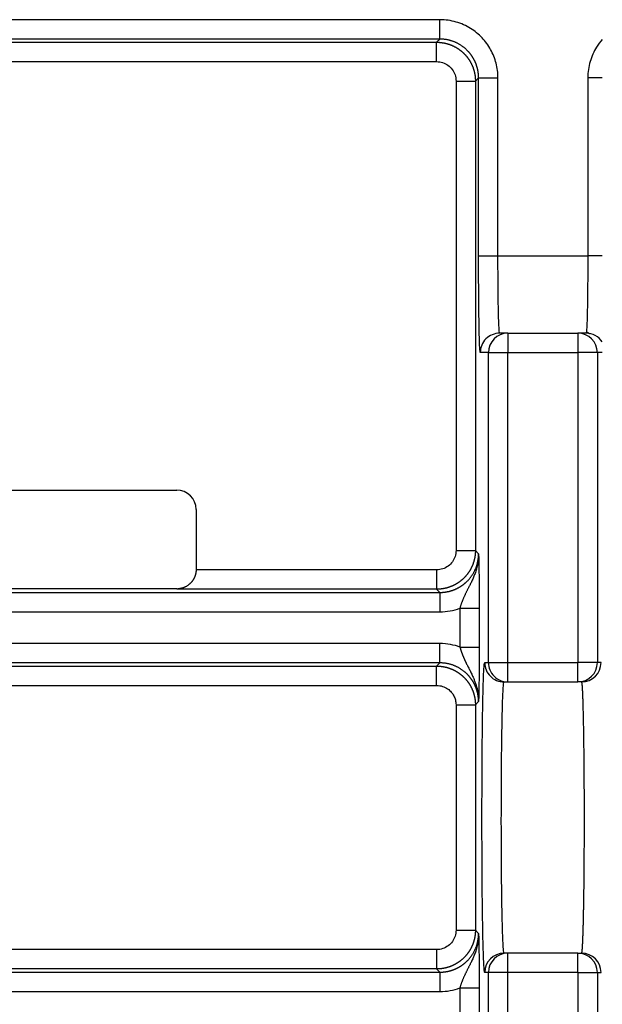
# Model space of a CAD drawing. Units: millimetres. Extents: x -549 to 2471, y -235 to 1644.
# Drawn here: x -241 to -226, y 959 to 984 of the extents above; entities that cross this region are included whole.
import ezdxf

# ---------------------------------------------------------------- set-up
doc = ezdxf.new("R2010")
doc.units = ezdxf.units.MM
doc.layers.add('1', color=7, linetype='Continuous', true_color=0xffffff)

msp = doc.modelspace()

# ---------------------------------------------------------------- linework, layer by layer
at = {"layer": '1', "color": 0, "linetype": 'ByBlock', "lineweight": -2}
for p, q in [((-230.406, 983.906), (-254.782, 983.906)), ((-230.406, 983.406), (-230.406, 983.906)), ((-230.406, 983.406), (-254.782, 983.406)), ((-254.7, 983.324), (-230.488, 983.324)), ((-230.406, 983.406), (-230.488, 983.324)), ((-230.488, 982.824), (-230.488, 983.324)), ((-254.7, 982.824), (-230.488, 982.824)), ((-229.988, 982.324), (-229.988, 970.21)), ((-229.988, 982.324), (-229.489, 982.324)), ((-229.406, 982.407), (-229.489, 982.324)), ((-229.489, 982.324), (-229.489, 970.21)), ((-229.406, 982.407), (-228.906, 982.407)), ((-229.406, 977.817), (-229.406, 982.407)), ((-228.906, 977.817), (-228.906, 982.407)), ((-226.214, 982.407), (-226.589, 982.407)), ((-226.589, 982.407), (-226.589, 977.817)), ((-229.406, 977.817), (-228.906, 977.817)), ((-228.906, 977.817), (-226.589, 977.817)), ((-226.214, 977.817), (-226.589, 977.817)), ((-228.653, 975.817), (-228.863, 975.817)), ((-228.653, 975.817), (-226.842, 975.817)), ((-228.653, 975.817), (-228.653, 975.317)), ((-226.632, 975.817), (-226.842, 975.817)), ((-226.842, 975.817), (-226.842, 975.317)), ((-229.153, 975.317), (-229.363, 975.317)), ((-229.153, 967.319), (-229.153, 975.317)), ((-229.153, 975.317), (-228.653, 975.317)), ((-228.653, 975.317), (-226.842, 975.317)), ((-228.653, 967.319), (-228.653, 975.317)), ((-226.842, 975.317), (-226.842, 967.319)), ((-226.342, 975.317), (-226.842, 975.317)), ((-226.214, 975.317), (-226.342, 975.317)), ((-226.342, 975.317), (-226.342, 967.319)), ((-255.195, 971.768), (-237.195, 971.768)), ((-236.695, 971.268), (-236.695, 969.714)), ((-229.988, 970.21), (-229.489, 970.21)), ((-229.406, 970.127), (-229.489, 970.21)), ((-230.488, 969.71), (-230.488, 969.21)), ((-237.195, 969.219), (-255.191, 969.219)), ((-230.488, 969.21), (-237.195, 969.21)), ((-230.406, 969.128), (-230.488, 969.21)), ((-255.282, 969.128), (-230.406, 969.128)), ((-230.406, 969.128), (-230.406, 968.628)), ((-229.889, 968.72), (-229.889, 967.718)), ((-229.889, 968.72), (-229.389, 968.72)), ((-229.389, 968.72), (-229.389, 967.718)), ((-255.282, 968.628), (-230.406, 968.628)), ((-230.406, 967.81), (-254.782, 967.81)), ((-230.406, 967.31), (-230.406, 967.81)), ((-229.889, 967.718), (-229.389, 967.718)), ((-230.406, 967.31), (-254.782, 967.31)), ((-254.7, 967.228), (-230.488, 967.228)), ((-230.488, 967.228), (-230.406, 967.31)), ((-230.488, 966.728), (-230.488, 967.228)), ((-229.249, 967.319), (-229.153, 967.319)), ((-229.153, 967.319), (-228.653, 967.319)), ((-228.653, 967.319), (-226.842, 967.319)), ((-228.653, 966.819), (-228.653, 967.319)), ((-226.342, 967.319), (-226.842, 967.319)), ((-226.842, 966.819), (-226.842, 967.319)), ((-226.246, 967.319), (-226.342, 967.319)), ((-254.7, 966.728), (-230.488, 966.728)), ((-228.749, 966.819), (-228.653, 966.819)), ((-228.653, 966.819), (-226.842, 966.819)), ((-226.746, 966.819), (-226.842, 966.819)), ((-229.988, 966.228), (-229.988, 960.412)), ((-229.988, 966.228), (-229.489, 966.228)), ((-229.489, 966.228), (-229.406, 966.311)), ((-229.489, 966.228), (-229.489, 960.412)), ((-229.988, 960.412), (-229.489, 960.412)), ((-229.406, 960.33), (-229.489, 960.412)), ((-230.488, 959.912), (-254.7, 959.912)), ((-230.488, 959.912), (-230.488, 959.413)), ((-228.653, 959.821), (-228.749, 959.821)), ((-226.842, 959.821), (-228.653, 959.821)), ((-228.653, 959.321), (-228.653, 959.821)), ((-226.842, 959.821), (-226.746, 959.821)), ((-226.842, 959.321), (-226.842, 959.821)), ((-254.782, 959.33), (-230.406, 959.33)), ((-230.488, 959.413), (-254.7, 959.413)), ((-230.406, 959.33), (-230.488, 959.413)), ((-230.406, 959.33), (-230.406, 958.83)), ((-229.153, 959.321), (-229.249, 959.321)), ((-229.153, 951.323), (-229.153, 959.321)), ((-228.653, 959.321), (-229.153, 959.321)), ((-226.842, 959.321), (-228.653, 959.321)), ((-228.653, 951.323), (-228.653, 959.321)), ((-226.842, 959.321), (-226.842, 951.323)), ((-226.842, 959.321), (-226.342, 959.321)), ((-226.342, 959.321), (-226.246, 959.321)), ((-226.342, 959.321), (-226.342, 951.323)), ((-254.782, 958.83), (-230.406, 958.83)), ((-229.889, 958.922), (-229.889, 957.92)), ((-229.889, 958.922), (-229.389, 958.922)), ((-229.389, 958.922), (-229.389, 957.92))]:
    msp.add_line(p, q, dxfattribs=at)
msp.add_arc((-237.195, 971.268), 0.5, 0, 90, dxfattribs=at)
for centre, major_axis, start_param, end_param in [((-228.863, 975.317), (0, -0.5), 3.141592, 4.712389), ((-228.653, 975.317), (0, -0.5), 3.141593, 4.712389), ((-226.842, 975.317), (0, 0.5), 4.712389, 6.283185), ((-226.632, 975.317), (0, -0.5), 2.148802, 3.141593), ((-228.749, 967.319), (0, 0.5), 1.570796, 3.141593), ((-228.653, 967.319), (0, 0.5), 1.570796, 3.141593), ((-226.842, 967.319), (0, -0.5), 0, 1.570796), ((-226.746, 967.319), (0, -0.5), 0, 1.570796), ((-228.749, 959.321), (0, -0.5), 3.141593, 4.712389), ((-228.653, 959.321), (0, -0.5), 3.141593, 4.712389), ((-226.842, 959.321), (0, 0.5), 4.712389, 6.283185), ((-226.746, 959.321), (0, 0.5), 4.712389, 6.283185)]:
    msp.add_ellipse(centre, major_axis=major_axis, ratio=0.999848, start_param=start_param, end_param=end_param, dxfattribs=at)
for points, degree in [([(-228.906, 982.407), (-228.906, 982.537), (-228.939, 982.787), (-229.081, 983.143), (-229.306, 983.448), (-229.6, 983.692), (-229.982, 983.865), (-230.259, 983.906), (-230.406, 983.906)], 3), ([(-230.488, 982.824), (-230.434, 982.824), (-230.332, 982.807), (-230.193, 982.737), (-230.081, 982.628), (-230.006, 982.485), (-229.988, 982.38), (-229.988, 982.324)], 3), ([(-229.363, 975.317), (-229.367, 975.317), (-229.374, 975.376), (-229.384, 975.616), (-229.393, 975.997), (-229.4, 976.492), (-229.405, 977.129), (-229.406, 977.579), (-229.406, 977.817)], 3), ([(-228.863, 975.817), (-228.866, 975.817), (-228.87, 975.836), (-228.873, 975.873)], 3), ([(-226.628, 975.856), (-226.544, 975.809)], 1), ([(-229.988, 970.21), (-229.988, 970.156), (-230.005, 970.054), (-230.075, 969.915), (-230.185, 969.802), (-230.328, 969.728), (-230.432, 969.71), (-230.488, 969.71)], 3), ([(-229.406, 970.127), (-229.406, 970.1), (-229.404, 970.039), (-229.402, 969.933), (-229.399, 969.803), (-229.396, 969.638), (-229.393, 969.434), (-229.391, 969.226), (-229.39, 969.003), (-229.389, 968.819), (-229.389, 968.72)], 3), ([(-230.488, 969.71), (-232.557, 969.711), (-234.626, 969.713), (-236.695, 969.714)], 3), ([(-237.195, 969.21), (-237.195, 969.219)], 1), ([(-230.406, 968.628), (-230.316, 968.628), (-230.139, 968.644), (-229.971, 968.69), (-229.889, 968.72)], 3), ([(-229.889, 967.718), (-229.964, 967.746), (-230.124, 967.791), (-230.308, 967.81), (-230.406, 967.81)], 3), ([(-229.389, 967.718), (-229.389, 967.607), (-229.39, 967.403), (-229.391, 967.153), (-229.394, 966.958), (-229.396, 966.805), (-229.398, 966.683), (-229.4, 966.583), (-229.402, 966.499), (-229.403, 966.428), (-229.405, 966.366), (-229.406, 966.328), (-229.406, 966.311)], 3), ([(-230.488, 966.728), (-230.433, 966.728), (-230.331, 966.711), (-230.199, 966.644), (-230.105, 966.556), (-230.042, 966.462), (-230.001, 966.358), (-229.988, 966.274), (-229.988, 966.228)], 3), ([(-229.988, 960.412), (-229.988, 960.358), (-230.005, 960.256), (-230.075, 960.117), (-230.185, 960.005), (-230.328, 959.93), (-230.432, 959.912), (-230.488, 959.912)], 3), ([(-229.406, 960.33), (-229.406, 960.302), (-229.404, 960.242), (-229.402, 960.135), (-229.399, 960.006), (-229.396, 959.84), (-229.393, 959.636), (-229.391, 959.428), (-229.39, 959.206), (-229.389, 959.021), (-229.389, 958.922)], 3), ([(-230.406, 958.83), (-230.316, 958.83), (-230.139, 958.847), (-229.971, 958.892), (-229.889, 958.922)], 3)]:
    msp.add_open_spline(points, degree=degree, dxfattribs=at)
for points, knots in [([(-230.488, 983.324), (-230.483, 983.324), (-230.472, 983.324), (-230.456, 983.323), (-230.439, 983.323), (-230.423, 983.322), (-230.407, 983.321), (-230.39, 983.319), (-230.374, 983.317), (-230.358, 983.315), (-230.342, 983.313), (-230.325, 983.311), (-230.309, 983.308), (-230.293, 983.305), (-230.277, 983.301), (-230.261, 983.298), (-230.245, 983.294), (-230.23, 983.29), (-230.214, 983.285), (-230.198, 983.281), (-230.182, 983.276), (-230.167, 983.271), (-230.152, 983.265), (-230.136, 983.26), (-230.121, 983.254), (-230.106, 983.248), (-230.091, 983.241), (-230.076, 983.235), (-230.061, 983.228), (-230.046, 983.221), (-230.032, 983.213), (-230.017, 983.206), (-230.003, 983.198), (-229.988, 983.19), (-229.974, 983.182), (-229.96, 983.173), (-229.947, 983.164), (-229.933, 983.155), (-229.919, 983.146), (-229.906, 983.137), (-229.893, 983.127), (-229.88, 983.117), (-229.867, 983.107), (-229.854, 983.097), (-229.842, 983.087), (-229.829, 983.076), (-229.817, 983.065), (-229.805, 983.054), (-229.793, 983.043), (-229.781, 983.031), (-229.77, 983.019), (-229.759, 983.008), (-229.748, 982.996), (-229.737, 982.983), (-229.726, 982.971), (-229.716, 982.958), (-229.705, 982.946), (-229.695, 982.933), (-229.685, 982.92), (-229.676, 982.907), (-229.666, 982.893), (-229.657, 982.88), (-229.648, 982.866), (-229.639, 982.852), (-229.631, 982.838), (-229.623, 982.824), (-229.615, 982.81), (-229.607, 982.796), (-229.599, 982.781), (-229.592, 982.766), (-229.585, 982.752), (-229.578, 982.737), (-229.571, 982.722), (-229.565, 982.707), (-229.559, 982.692), (-229.553, 982.676), (-229.547, 982.661), (-229.542, 982.646), (-229.537, 982.63), (-229.532, 982.614), (-229.527, 982.599), (-229.523, 982.583), (-229.519, 982.567), (-229.515, 982.551), (-229.511, 982.535), (-229.508, 982.519), (-229.505, 982.503), (-229.502, 982.487), (-229.499, 982.471), (-229.497, 982.455), (-229.495, 982.439), (-229.493, 982.422), (-229.492, 982.406), (-229.491, 982.39), (-229.49, 982.373), (-229.489, 982.357), (-229.489, 982.341), (-229.489, 982.33), (-229.489, 982.324)], [0, 0, 0, 0, 0.010415, 0.02083, 0.031244, 0.041659, 0.052074, 0.062489, 0.072904, 0.083319, 0.093734, 0.104149, 0.114564, 0.124979, 0.135394, 0.145809, 0.156225, 0.16664, 0.177055, 0.18747, 0.197886, 0.208301, 0.218717, 0.229132, 0.239547, 0.249963, 0.260379, 0.270794, 0.28121, 0.291625, 0.302041, 0.312457, 0.322873, 0.333289, 0.343704, 0.35412, 0.364536, 0.374952, 0.385368, 0.395784, 0.406201, 0.416617, 0.427033, 0.437449, 0.447865, 0.458282, 0.468698, 0.479115, 0.489531, 0.499948, 0.510364, 0.520781, 0.531197, 0.541614, 0.552031, 0.562448, 0.572864, 0.583281, 0.593698, 0.604115, 0.614532, 0.624949, 0.635367, 0.645784, 0.656201, 0.666618, 0.677036, 0.687453, 0.69787, 0.708288, 0.718705, 0.729123, 0.739541, 0.749958, 0.760376, 0.770794, 0.781212, 0.79163, 0.802048, 0.812466, 0.822884, 0.833302, 0.84372, 0.854138, 0.864557, 0.874975, 0.885393, 0.895812, 0.90623, 0.916649, 0.927068, 0.937486, 0.947905, 0.958324, 0.968743, 0.979162, 0.989581, 1, 1, 1, 1]), ([(-229.406, 982.407), (-229.406, 982.412), (-229.406, 982.422), (-229.407, 982.437), (-229.407, 982.452), (-229.408, 982.467), (-229.409, 982.482), (-229.41, 982.496), (-229.412, 982.511), (-229.413, 982.526), (-229.415, 982.541), (-229.417, 982.555), (-229.42, 982.57), (-229.422, 982.585), (-229.425, 982.599), (-229.428, 982.613), (-229.431, 982.628), (-229.434, 982.642), (-229.438, 982.656), (-229.442, 982.67), (-229.446, 982.684), (-229.45, 982.698), (-229.454, 982.712), (-229.459, 982.726), (-229.463, 982.739), (-229.468, 982.753), (-229.473, 982.766), (-229.478, 982.78), (-229.484, 982.793), (-229.489, 982.806), (-229.495, 982.819), (-229.501, 982.832), (-229.507, 982.845), (-229.514, 982.858), (-229.52, 982.87), (-229.527, 982.883), (-229.534, 982.895), (-229.54, 982.907), (-229.548, 982.919), (-229.555, 982.931), (-229.562, 982.943), (-229.57, 982.955), (-229.577, 982.966), (-229.585, 982.978), (-229.593, 982.989), (-229.601, 983), (-229.61, 983.011), (-229.618, 983.022), (-229.627, 983.033), (-229.635, 983.043), (-229.644, 983.054), (-229.653, 983.064), (-229.662, 983.074), (-229.671, 983.084), (-229.683, 983.097), (-229.699, 983.113), (-229.718, 983.132), (-229.737, 983.15), (-229.757, 983.168), (-229.778, 983.185), (-229.799, 983.201), (-229.821, 983.218), (-229.843, 983.233), (-229.866, 983.248), (-229.889, 983.263), (-229.913, 983.277), (-229.938, 983.29), (-229.962, 983.303), (-229.987, 983.315), (-230.013, 983.326), (-230.039, 983.337), (-230.065, 983.347), (-230.092, 983.356), (-230.119, 983.364), (-230.147, 983.372), (-230.175, 983.379), (-230.203, 983.386), (-230.231, 983.391), (-230.26, 983.396), (-230.289, 983.399), (-230.318, 983.402), (-230.347, 983.405), (-230.376, 983.406), (-230.396, 983.406), (-230.406, 983.406)], [0, 0, 0, 0, 0.009603, 0.019187, 0.028752, 0.038299, 0.047826, 0.057335, 0.066824, 0.076295, 0.085747, 0.09518, 0.104594, 0.113989, 0.123366, 0.132723, 0.142062, 0.151382, 0.160683, 0.169965, 0.179228, 0.188472, 0.197698, 0.206905, 0.216092, 0.225261, 0.234411, 0.243543, 0.252655, 0.261749, 0.270823, 0.279879, 0.288916, 0.297935, 0.306934, 0.315914, 0.324876, 0.333819, 0.342743, 0.351648, 0.360535, 0.369402, 0.378251, 0.387081, 0.395892, 0.404685, 0.413458, 0.422213, 0.430949, 0.439666, 0.448365, 0.457044, 0.465705, 0.474347, 0.48297, 0.499796, 0.516693, 0.533661, 0.550701, 0.567813, 0.584996, 0.60225, 0.619577, 0.636975, 0.654444, 0.671986, 0.689599, 0.707283, 0.72504, 0.742868, 0.760767, 0.778739, 0.796782, 0.814897, 0.833084, 0.851343, 0.869674, 0.888076, 0.90655, 0.925096, 0.943714, 0.962404, 0.981166, 1, 1, 1, 1]), ([(-226.214, 983.399), (-226.268, 983.337), (-226.395, 983.167), (-226.548, 982.83), (-226.589, 982.553), (-226.589, 982.407)], [0, 0, 0, 0, 0.242962, 0.621481, 1, 1, 1, 1]), ([(-228.873, 975.873), (-228.873, 975.877), (-228.877, 975.922), (-228.885, 976.056), (-228.893, 976.362), (-228.901, 976.772), (-228.905, 977.268), (-228.906, 977.633), (-228.906, 977.817)], [0, 0, 0, 0, 0.017064, 0.206924, 0.396736, 0.589551, 0.792997, 1, 1, 1, 1]), ([(-226.589, 977.817), (-226.589, 977.654), (-226.59, 977.331), (-226.593, 976.878), (-226.599, 976.489), (-226.606, 976.19), (-226.614, 975.983), (-226.62, 975.898), (-226.623, 975.869)], [0, 0, 0, 0, 0.181391, 0.36023, 0.538104, 0.704598, 0.854652, 1, 1, 1, 1]), ([(-226.623, 975.869), (-226.623, 975.868), (-226.626, 975.834), (-226.629, 975.817), (-226.632, 975.817)], [0, 0, 0, 0, 0.017766, 1, 1, 1, 1]), ([(-229.489, 970.21), (-229.489, 970.204), (-229.489, 970.193), (-229.489, 970.177), (-229.49, 970.161), (-229.491, 970.144), (-229.492, 970.128), (-229.493, 970.112), (-229.495, 970.096), (-229.497, 970.079), (-229.499, 970.063), (-229.502, 970.047), (-229.505, 970.031), (-229.508, 970.015), (-229.511, 969.999), (-229.515, 969.983), (-229.519, 969.967), (-229.523, 969.951), (-229.527, 969.935), (-229.532, 969.92), (-229.537, 969.904), (-229.542, 969.889), (-229.547, 969.873), (-229.553, 969.858), (-229.559, 969.842), (-229.565, 969.827), (-229.571, 969.812), (-229.578, 969.797), (-229.585, 969.782), (-229.592, 969.768), (-229.599, 969.753), (-229.607, 969.739), (-229.614, 969.724), (-229.623, 969.71), (-229.631, 969.696), (-229.639, 969.682), (-229.648, 969.668), (-229.657, 969.654), (-229.666, 969.641), (-229.676, 969.628), (-229.685, 969.614), (-229.695, 969.601), (-229.705, 969.588), (-229.715, 969.576), (-229.726, 969.563), (-229.737, 969.551), (-229.748, 969.539), (-229.759, 969.527), (-229.77, 969.515), (-229.781, 969.503), (-229.793, 969.492), (-229.805, 969.48), (-229.817, 969.469), (-229.829, 969.458), (-229.841, 969.448), (-229.854, 969.437), (-229.867, 969.427), (-229.88, 969.417), (-229.893, 969.407), (-229.906, 969.397), (-229.919, 969.388), (-229.933, 969.379), (-229.946, 969.37), (-229.96, 969.361), (-229.974, 969.352), (-229.988, 969.344), (-230.003, 969.336), (-230.017, 969.328), (-230.031, 969.321), (-230.046, 969.313), (-230.061, 969.306), (-230.076, 969.299), (-230.091, 969.293), (-230.106, 969.286), (-230.121, 969.28), (-230.136, 969.274), (-230.151, 969.269), (-230.167, 969.263), (-230.182, 969.258), (-230.198, 969.253), (-230.214, 969.249), (-230.229, 969.244), (-230.245, 969.24), (-230.261, 969.236), (-230.277, 969.233), (-230.293, 969.229), (-230.309, 969.226), (-230.325, 969.223), (-230.342, 969.221), (-230.358, 969.219), (-230.374, 969.217), (-230.39, 969.215), (-230.407, 969.213), (-230.423, 969.212), (-230.439, 969.211), (-230.456, 969.211), (-230.472, 969.21), (-230.483, 969.21), (-230.488, 969.21)], [0, 0, 0, 0, 0.010415, 0.02083, 0.031244, 0.041659, 0.052074, 0.062489, 0.072904, 0.083319, 0.093734, 0.104149, 0.114564, 0.124979, 0.135394, 0.145809, 0.156225, 0.16664, 0.177055, 0.18747, 0.197886, 0.208301, 0.218717, 0.229132, 0.239547, 0.249963, 0.260379, 0.270794, 0.28121, 0.291625, 0.302041, 0.312457, 0.322873, 0.333289, 0.343704, 0.35412, 0.364536, 0.374952, 0.385368, 0.395784, 0.406201, 0.416617, 0.427033, 0.437449, 0.447865, 0.458282, 0.468698, 0.479115, 0.489531, 0.499948, 0.510364, 0.520781, 0.531197, 0.541614, 0.552031, 0.562448, 0.572864, 0.583281, 0.593698, 0.604115, 0.614532, 0.624949, 0.635367, 0.645784, 0.656201, 0.666618, 0.677036, 0.687453, 0.69787, 0.708288, 0.718705, 0.729123, 0.739541, 0.749958, 0.760376, 0.770794, 0.781212, 0.79163, 0.802048, 0.812466, 0.822884, 0.833302, 0.84372, 0.854138, 0.864557, 0.874975, 0.885393, 0.895812, 0.90623, 0.916649, 0.927068, 0.937486, 0.947905, 0.958324, 0.968743, 0.979162, 0.989581, 1, 1, 1, 1]), ([(-230.406, 969.128), (-230.401, 969.128), (-230.39, 969.128), (-230.375, 969.128), (-230.359, 969.129), (-230.344, 969.13), (-230.328, 969.131), (-230.313, 969.132), (-230.297, 969.134), (-230.282, 969.135), (-230.267, 969.137), (-230.252, 969.14), (-230.237, 969.142), (-230.222, 969.145), (-230.207, 969.148), (-230.192, 969.151), (-230.177, 969.154), (-230.162, 969.158), (-230.148, 969.162), (-230.133, 969.166), (-230.119, 969.17), (-230.104, 969.174), (-230.09, 969.179), (-230.076, 969.184), (-230.062, 969.189), (-230.048, 969.194), (-230.034, 969.199), (-230.02, 969.205), (-230.007, 969.211), (-229.993, 969.217), (-229.98, 969.223), (-229.967, 969.229), (-229.953, 969.236), (-229.94, 969.243), (-229.928, 969.25), (-229.915, 969.257), (-229.902, 969.264), (-229.89, 969.271), (-229.877, 969.279), (-229.865, 969.287), (-229.853, 969.294), (-229.841, 969.303), (-229.829, 969.311), (-229.818, 969.319), (-229.806, 969.328), (-229.795, 969.336), (-229.784, 969.345), (-229.773, 969.354), (-229.762, 969.363), (-229.751, 969.372), (-229.74, 969.381), (-229.73, 969.391), (-229.72, 969.4), (-229.709, 969.41), (-229.696, 969.423), (-229.679, 969.44), (-229.66, 969.462), (-229.641, 969.483), (-229.623, 969.506), (-229.605, 969.529), (-229.588, 969.553), (-229.571, 969.577), (-229.555, 969.602), (-229.54, 969.627), (-229.526, 969.653), (-229.512, 969.68), (-229.499, 969.707), (-229.486, 969.735), (-229.475, 969.763), (-229.464, 969.791), (-229.454, 969.82), (-229.446, 969.849), (-229.437, 969.879), (-229.43, 969.909), (-229.424, 969.94), (-229.419, 969.97), (-229.414, 970.001), (-229.411, 970.033), (-229.408, 970.064), (-229.407, 970.096), (-229.406, 970.117), (-229.406, 970.127)], [0, 0, 0, 0, 0.009948, 0.019876, 0.029783, 0.03967, 0.049538, 0.059385, 0.069212, 0.079018, 0.088805, 0.098572, 0.108318, 0.118044, 0.12775, 0.137436, 0.147102, 0.156747, 0.166373, 0.175978, 0.185563, 0.195129, 0.204674, 0.214198, 0.223703, 0.233188, 0.242652, 0.252097, 0.261521, 0.270925, 0.280309, 0.289673, 0.299017, 0.308341, 0.317645, 0.326928, 0.336192, 0.345435, 0.354659, 0.363862, 0.373045, 0.382208, 0.391351, 0.400474, 0.409577, 0.41866, 0.427723, 0.436765, 0.445788, 0.45479, 0.463773, 0.472735, 0.481678, 0.4906, 0.499502, 0.517747, 0.536072, 0.554477, 0.572962, 0.591528, 0.610174, 0.6289, 0.647707, 0.666594, 0.685562, 0.70461, 0.723739, 0.742948, 0.762238, 0.781608, 0.801058, 0.82059, 0.840202, 0.859894, 0.879667, 0.899521, 0.919455, 0.93947, 0.959566, 0.979743, 1, 1, 1, 1]), ([(-229.406, 970.127), (-229.406, 970.121), (-229.406, 970.109), (-229.407, 970.09), (-229.407, 970.071), (-229.408, 970.052), (-229.409, 970.033), (-229.41, 970.014), (-229.412, 969.994), (-229.414, 969.975), (-229.416, 969.955), (-229.419, 969.935), (-229.422, 969.915), (-229.425, 969.895), (-229.428, 969.875), (-229.432, 969.855), (-229.436, 969.835), (-229.441, 969.815), (-229.446, 969.794), (-229.451, 969.774), (-229.464, 969.724), (-229.488, 969.647), (-229.526, 969.545), (-229.568, 969.449), (-229.603, 969.377), (-229.627, 969.328), (-229.642, 969.3), (-229.656, 969.272), (-229.67, 969.244), (-229.684, 969.217), (-229.698, 969.19), (-229.711, 969.163), (-229.724, 969.136), (-229.737, 969.11), (-229.75, 969.083), (-229.762, 969.057), (-229.774, 969.031), (-229.786, 969.005), (-229.797, 968.979), (-229.808, 968.953), (-229.818, 968.927), (-229.828, 968.901), (-229.838, 968.875), (-229.848, 968.849), (-229.857, 968.823), (-229.865, 968.797), (-229.874, 968.771), (-229.881, 968.746), (-229.886, 968.729), (-229.889, 968.72)], [0, 0, 0, 0, 0.01243, 0.024954, 0.037578, 0.050309, 0.063149, 0.076102, 0.089166, 0.102342, 0.115624, 0.129006, 0.142485, 0.156054, 0.169711, 0.183452, 0.197274, 0.211172, 0.225145, 0.239189, 0.253304, 0.328949, 0.402583, 0.473771, 0.542216, 0.564009, 0.585547, 0.606828, 0.627847, 0.648606, 0.669106, 0.689351, 0.709344, 0.729087, 0.748583, 0.767838, 0.786857, 0.80565, 0.824224, 0.842587, 0.860751, 0.878726, 0.896524, 0.914155, 0.931626, 0.948941, 0.966104, 0.983122, 1, 1, 1, 1]), ([(-236.695, 969.714), (-236.695, 969.711), (-236.695, 969.705), (-236.696, 969.696), (-236.696, 969.688), (-236.697, 969.679), (-236.698, 969.67), (-236.699, 969.661), (-236.7, 969.652), (-236.701, 969.643), (-236.702, 969.634), (-236.704, 969.625), (-236.706, 969.616), (-236.708, 969.607), (-236.71, 969.598), (-236.713, 969.589), (-236.715, 969.58), (-236.718, 969.571), (-236.721, 969.562), (-236.724, 969.553), (-236.727, 969.544), (-236.73, 969.535), (-236.734, 969.527), (-236.738, 969.518), (-236.742, 969.509), (-236.746, 969.5), (-236.75, 969.492), (-236.754, 969.483), (-236.759, 969.475), (-236.764, 969.466), (-236.769, 969.458), (-236.774, 969.45), (-236.779, 969.442), (-236.785, 969.434), (-236.791, 969.426), (-236.796, 969.418), (-236.802, 969.41), (-236.809, 969.402), (-236.815, 969.394), (-236.821, 969.387), (-236.828, 969.379), (-236.835, 969.372), (-236.842, 969.365), (-236.849, 969.358), (-236.857, 969.351), (-236.864, 969.344), (-236.872, 969.337), (-236.885, 969.327), (-236.902, 969.313), (-236.923, 969.298), (-236.944, 969.285), (-236.965, 969.274), (-236.984, 969.264), (-237.004, 969.256), (-237.022, 969.248), (-237.037, 969.244), (-237.048, 969.24), (-237.056, 969.238), (-237.064, 969.236), (-237.072, 969.234), (-237.081, 969.232), (-237.09, 969.231), (-237.099, 969.229), (-237.109, 969.227), (-237.118, 969.226), (-237.129, 969.224), (-237.137, 969.223), (-237.143, 969.222), (-237.147, 969.222), (-237.151, 969.221), (-237.154, 969.22), (-237.158, 969.22), (-237.161, 969.219), (-237.164, 969.218), (-237.167, 969.217), (-237.17, 969.216), (-237.173, 969.215), (-237.176, 969.215), (-237.179, 969.214), (-237.182, 969.213), (-237.184, 969.212), (-237.187, 969.212), (-237.189, 969.211), (-237.191, 969.211), (-237.193, 969.21), (-237.195, 969.21), (-237.195, 969.21)], [0, 0, 0, 0, 0.00927, 0.01857, 0.027903, 0.037273, 0.046683, 0.056137, 0.065638, 0.075189, 0.084793, 0.094454, 0.104176, 0.113959, 0.123809, 0.133728, 0.143719, 0.153784, 0.163927, 0.17415, 0.184456, 0.194848, 0.205327, 0.215897, 0.226559, 0.237317, 0.248172, 0.259127, 0.270184, 0.281344, 0.292611, 0.303985, 0.315469, 0.327065, 0.338775, 0.3506, 0.362542, 0.374602, 0.386783, 0.399086, 0.411512, 0.424063, 0.436741, 0.449546, 0.46248, 0.475545, 0.488741, 0.50207, 0.538627, 0.573519, 0.606756, 0.638351, 0.668317, 0.696671, 0.723432, 0.748623, 0.758625, 0.768885, 0.779406, 0.790192, 0.801249, 0.812578, 0.824183, 0.836067, 0.848232, 0.860682, 0.873419, 0.878186, 0.883064, 0.888079, 0.893252, 0.898605, 0.904157, 0.909924, 0.915921, 0.922161, 0.928656, 0.935418, 0.942454, 0.949774, 0.957384, 0.965292, 0.973502, 0.98202, 0.990852, 1, 1, 1, 1]), ([(-229.889, 967.718), (-229.888, 967.714), (-229.885, 967.705), (-229.881, 967.691), (-229.877, 967.678), (-229.873, 967.664), (-229.869, 967.651), (-229.864, 967.638), (-229.86, 967.624), (-229.855, 967.611), (-229.851, 967.597), (-229.846, 967.584), (-229.841, 967.57), (-229.836, 967.557), (-229.831, 967.544), (-229.826, 967.53), (-229.821, 967.517), (-229.815, 967.503), (-229.81, 967.49), (-229.804, 967.477), (-229.799, 967.463), (-229.793, 967.45), (-229.787, 967.436), (-229.781, 967.423), (-229.775, 967.41), (-229.769, 967.396), (-229.763, 967.383), (-229.757, 967.369), (-229.751, 967.356), (-229.744, 967.342), (-229.738, 967.329), (-229.731, 967.315), (-229.713, 967.279), (-229.682, 967.218), (-229.638, 967.131), (-229.593, 967.04), (-229.552, 966.952), (-229.515, 966.865), (-229.485, 966.782), (-229.458, 966.696), (-229.437, 966.611), (-229.422, 966.529), (-229.414, 966.463), (-229.409, 966.411), (-229.407, 966.373), (-229.406, 966.34), (-229.406, 966.32), (-229.406, 966.311)], [0, 0, 0, 0, 0.008777, 0.017585, 0.026427, 0.035302, 0.044212, 0.053157, 0.062138, 0.071156, 0.080211, 0.089303, 0.098435, 0.107605, 0.116815, 0.126066, 0.135358, 0.144694, 0.154075, 0.163502, 0.172977, 0.182501, 0.192076, 0.201702, 0.21138, 0.221112, 0.230898, 0.24074, 0.250638, 0.260592, 0.270605, 0.280676, 0.290807, 0.353007, 0.418554, 0.487553, 0.559891, 0.617697, 0.677282, 0.738397, 0.800698, 0.852709, 0.905832, 0.933938, 0.95898, 0.980967, 1, 1, 1, 1]), ([(-230.488, 967.228), (-230.483, 967.228), (-230.472, 967.228), (-230.455, 967.227), (-230.439, 967.227), (-230.423, 967.226), (-230.406, 967.224), (-230.39, 967.223), (-230.374, 967.221), (-230.358, 967.219), (-230.341, 967.217), (-230.325, 967.214), (-230.309, 967.212), (-230.293, 967.209), (-230.277, 967.205), (-230.261, 967.202), (-230.245, 967.198), (-230.229, 967.194), (-230.214, 967.189), (-230.198, 967.185), (-230.182, 967.18), (-230.167, 967.175), (-230.151, 967.169), (-230.136, 967.164), (-230.121, 967.158), (-230.105, 967.152), (-230.09, 967.145), (-230.075, 967.139), (-230.061, 967.132), (-230.046, 967.125), (-230.031, 967.117), (-230.017, 967.11), (-230.002, 967.102), (-229.988, 967.094), (-229.974, 967.085), (-229.96, 967.077), (-229.946, 967.068), (-229.933, 967.059), (-229.919, 967.05), (-229.906, 967.04), (-229.892, 967.031), (-229.879, 967.021), (-229.867, 967.011), (-229.854, 967.001), (-229.841, 966.99), (-229.829, 966.979), (-229.817, 966.969), (-229.805, 966.957), (-229.793, 966.946), (-229.781, 966.935), (-229.77, 966.923), (-229.758, 966.911), (-229.747, 966.899), (-229.736, 966.887), (-229.726, 966.875), (-229.715, 966.862), (-229.705, 966.849), (-229.695, 966.836), (-229.685, 966.823), (-229.675, 966.81), (-229.666, 966.797), (-229.657, 966.783), (-229.648, 966.77), (-229.639, 966.756), (-229.631, 966.742), (-229.622, 966.728), (-229.614, 966.713), (-229.606, 966.699), (-229.599, 966.685), (-229.592, 966.67), (-229.584, 966.655), (-229.578, 966.64), (-229.571, 966.625), (-229.565, 966.61), (-229.558, 966.595), (-229.553, 966.58), (-229.547, 966.565), (-229.542, 966.549), (-229.536, 966.534), (-229.532, 966.518), (-229.527, 966.502), (-229.523, 966.487), (-229.519, 966.471), (-229.515, 966.455), (-229.511, 966.439), (-229.508, 966.423), (-229.505, 966.407), (-229.502, 966.391), (-229.499, 966.375), (-229.497, 966.359), (-229.495, 966.342), (-229.493, 966.326), (-229.492, 966.31), (-229.491, 966.294), (-229.49, 966.277), (-229.489, 966.261), (-229.489, 966.245), (-229.489, 966.234), (-229.489, 966.228)], [0, 0, 0, 0, 0.010427, 0.020855, 0.031282, 0.041708, 0.052135, 0.062561, 0.072987, 0.083413, 0.093839, 0.104264, 0.114689, 0.125114, 0.135539, 0.145963, 0.156387, 0.166811, 0.177235, 0.187658, 0.198082, 0.208505, 0.218927, 0.22935, 0.239772, 0.250194, 0.260616, 0.271038, 0.281459, 0.29188, 0.302301, 0.312722, 0.323143, 0.333563, 0.343983, 0.354403, 0.364822, 0.375242, 0.385661, 0.39608, 0.406498, 0.416917, 0.427335, 0.437753, 0.448171, 0.458588, 0.469006, 0.479423, 0.489839, 0.500256, 0.510673, 0.521089, 0.531505, 0.541921, 0.552336, 0.562751, 0.573166, 0.583581, 0.593996, 0.60441, 0.614825, 0.625239, 0.635652, 0.646066, 0.656479, 0.666892, 0.677305, 0.687718, 0.698131, 0.708543, 0.718955, 0.729367, 0.739778, 0.75019, 0.760601, 0.771012, 0.781423, 0.791833, 0.802244, 0.812654, 0.823064, 0.833473, 0.843883, 0.854292, 0.864701, 0.87511, 0.885519, 0.895927, 0.906335, 0.916743, 0.927151, 0.937559, 0.947966, 0.958373, 0.96878, 0.979187, 0.989594, 1, 1, 1, 1]), ([(-229.406, 966.311), (-229.406, 966.316), (-229.406, 966.326), (-229.407, 966.342), (-229.407, 966.358), (-229.408, 966.373), (-229.409, 966.389), (-229.411, 966.404), (-229.412, 966.42), (-229.414, 966.435), (-229.416, 966.451), (-229.418, 966.466), (-229.421, 966.481), (-229.424, 966.496), (-229.427, 966.511), (-229.43, 966.526), (-229.433, 966.541), (-229.437, 966.556), (-229.441, 966.571), (-229.445, 966.586), (-229.449, 966.6), (-229.454, 966.615), (-229.458, 966.629), (-229.463, 966.644), (-229.468, 966.658), (-229.474, 966.672), (-229.479, 966.686), (-229.485, 966.7), (-229.491, 966.714), (-229.497, 966.727), (-229.504, 966.741), (-229.51, 966.754), (-229.517, 966.768), (-229.524, 966.781), (-229.531, 966.794), (-229.538, 966.807), (-229.545, 966.82), (-229.553, 966.832), (-229.561, 966.845), (-229.569, 966.857), (-229.577, 966.869), (-229.585, 966.881), (-229.594, 966.893), (-229.602, 966.905), (-229.611, 966.917), (-229.62, 966.928), (-229.629, 966.94), (-229.638, 966.951), (-229.648, 966.962), (-229.657, 966.973), (-229.667, 966.984), (-229.676, 966.994), (-229.686, 967.005), (-229.696, 967.015), (-229.707, 967.025), (-229.717, 967.035), (-229.727, 967.045), (-229.738, 967.054), (-229.748, 967.064), (-229.763, 967.076), (-229.781, 967.091), (-229.804, 967.109), (-229.828, 967.126), (-229.852, 967.143), (-229.877, 967.159), (-229.902, 967.174), (-229.928, 967.189), (-229.955, 967.203), (-229.982, 967.216), (-230.01, 967.228), (-230.038, 967.24), (-230.066, 967.251), (-230.095, 967.261), (-230.125, 967.27), (-230.155, 967.278), (-230.185, 967.286), (-230.216, 967.292), (-230.247, 967.298), (-230.278, 967.302), (-230.31, 967.306), (-230.342, 967.308), (-230.374, 967.31), (-230.395, 967.31), (-230.406, 967.31)], [0, 0, 0, 0, 0.010011, 0.020005, 0.029981, 0.03994, 0.049882, 0.059806, 0.069714, 0.079603, 0.089476, 0.099331, 0.109169, 0.11899, 0.128793, 0.138579, 0.148348, 0.1581, 0.167834, 0.177551, 0.187251, 0.196933, 0.206598, 0.216246, 0.225877, 0.23549, 0.245086, 0.254665, 0.264227, 0.273771, 0.283298, 0.292808, 0.302301, 0.311776, 0.321234, 0.330675, 0.340099, 0.349505, 0.358894, 0.368266, 0.377621, 0.386958, 0.396279, 0.405582, 0.414867, 0.424136, 0.433387, 0.442622, 0.451839, 0.461038, 0.470221, 0.479386, 0.488534, 0.497665, 0.506779, 0.515876, 0.524955, 0.534018, 0.543063, 0.55209, 0.570501, 0.589008, 0.607611, 0.626311, 0.645108, 0.664001, 0.682991, 0.702078, 0.721262, 0.740542, 0.759919, 0.779393, 0.798964, 0.818631, 0.838396, 0.858257, 0.878215, 0.89827, 0.918422, 0.938671, 0.959017, 0.97946, 1, 1, 1, 1]), ([(-229.304, 965.821), (-229.302, 965.948), (-229.297, 966.248), (-229.289, 966.621), (-229.28, 966.924), (-229.271, 967.133), (-229.261, 967.278), (-229.253, 967.319), (-229.249, 967.319)], [0, 0, 0, 0, 0.111111, 0.288889, 0.466667, 0.644445, 0.822222, 1, 1, 1, 1]), ([(-228.769, 959.961), (-228.774, 960.028), (-228.783, 960.227), (-228.797, 960.697), (-228.808, 961.349), (-228.816, 962.119), (-228.82, 962.96), (-228.819, 963.817), (-228.815, 964.614), (-228.808, 965.286), (-228.799, 965.807), (-228.79, 966.191), (-228.781, 966.467), (-228.772, 966.648), (-228.766, 966.725), (-228.763, 966.752)], [0, 0, 0, 0, 0.077404, 0.169342, 0.261279, 0.353217, 0.445152, 0.537066, 0.626917, 0.708988, 0.781315, 0.844951, 0.901999, 0.95552, 1, 1, 1, 1]), ([(-228.763, 966.752), (-228.762, 966.759), (-228.758, 966.8), (-228.753, 966.819), (-228.749, 966.819)], [0, 0, 0, 0, 0.15439, 1, 1, 1, 1]), ([(-226.732, 966.752), (-226.733, 966.755), (-226.733, 966.761), (-226.734, 966.77), (-226.735, 966.778), (-226.736, 966.785), (-226.737, 966.792), (-226.738, 966.798), (-226.739, 966.804), (-226.74, 966.808), (-226.741, 966.812), (-226.742, 966.815), (-226.744, 966.818), (-226.745, 966.819), (-226.745, 966.819), (-226.746, 966.819)], [0, 0, 0, 0, 0.068105, 0.140876, 0.214535, 0.289082, 0.364518, 0.440843, 0.518057, 0.596159, 0.67515, 0.755029, 0.835798, 0.917454, 1, 1, 1, 1]), ([(-226.726, 959.962), (-226.726, 959.963), (-226.726, 959.966), (-226.726, 959.972), (-226.725, 959.98), (-226.725, 959.987), (-226.724, 959.995), (-226.724, 960.003), (-226.723, 960.011), (-226.723, 960.019), (-226.723, 960.028), (-226.722, 960.036), (-226.722, 960.045), (-226.721, 960.053), (-226.721, 960.062), (-226.72, 960.071), (-226.72, 960.08), (-226.719, 960.089), (-226.719, 960.099), (-226.719, 960.108), (-226.718, 960.117), (-226.718, 960.127), (-226.717, 960.137), (-226.717, 960.147), (-226.716, 960.157), (-226.716, 960.167), (-226.716, 960.177), (-226.715, 960.187), (-226.715, 960.197), (-226.714, 960.208), (-226.714, 960.218), (-226.714, 960.229), (-226.713, 960.24), (-226.713, 960.25), (-226.712, 960.261), (-226.712, 960.272), (-226.712, 960.283), (-226.711, 960.294), (-226.711, 960.305), (-226.71, 960.317), (-226.71, 960.328), (-226.71, 960.339), (-226.709, 960.351), (-226.709, 960.362), (-226.709, 960.374), (-226.708, 960.386), (-226.708, 960.397), (-226.707, 960.409), (-226.707, 960.421), (-226.707, 960.433), (-226.706, 960.444), (-226.706, 960.456), (-226.706, 960.468), (-226.705, 960.48), (-226.705, 960.493), (-226.705, 960.505), (-226.704, 960.517), (-226.704, 960.529), (-226.704, 960.541), (-226.703, 960.553), (-226.703, 960.566), (-226.703, 960.578), (-226.702, 960.59), (-226.702, 960.603), (-226.702, 960.615), (-226.702, 960.628), (-226.701, 960.64), (-226.701, 960.653), (-226.701, 960.665), (-226.7, 960.678), (-226.7, 960.69), (-226.7, 960.703), (-226.699, 960.715), (-226.699, 960.728), (-226.699, 960.741), (-226.699, 960.753), (-226.698, 960.766), (-226.698, 960.778), (-226.698, 960.791), (-226.697, 960.804), (-226.697, 960.816), (-226.697, 960.829), (-226.697, 960.841), (-226.696, 960.854), (-226.696, 960.867), (-226.696, 960.879), (-226.696, 960.892), (-226.695, 960.905), (-226.695, 960.917), (-226.695, 960.93), (-226.695, 960.942), (-226.694, 960.955), (-226.694, 960.967), (-226.694, 960.98), (-226.694, 960.992), (-226.694, 961.005), (-226.693, 961.017), (-226.693, 961.03), (-226.693, 961.042), (-226.693, 961.055), (-226.692, 961.067), (-226.692, 961.079), (-226.692, 961.092), (-226.692, 961.104), (-226.692, 961.116), (-226.691, 961.129), (-226.691, 961.141), (-226.691, 961.153), (-226.691, 961.165), (-226.691, 961.177), (-226.69, 961.189), (-226.688, 961.322), (-226.685, 961.588), (-226.681, 962.009), (-226.678, 962.45), (-226.676, 962.903), (-226.676, 963.358), (-226.677, 963.809), (-226.678, 964.259), (-226.682, 964.708), (-226.686, 965.151), (-226.692, 965.572), (-226.7, 965.956), (-226.705, 966.181), (-226.709, 966.29), (-226.709, 966.305), (-226.71, 966.321), (-226.71, 966.337), (-226.711, 966.353), (-226.712, 966.369), (-226.712, 966.385), (-226.713, 966.401), (-226.713, 966.417), (-226.714, 966.433), (-226.715, 966.449), (-226.715, 966.465), (-226.716, 966.481), (-226.717, 966.497), (-226.717, 966.513), (-226.718, 966.528), (-226.719, 966.544), (-226.719, 966.559), (-226.72, 966.574), (-226.721, 966.589), (-226.722, 966.603), (-226.723, 966.618), (-226.723, 966.632), (-226.724, 966.645), (-226.725, 966.659), (-226.726, 966.672), (-226.727, 966.685), (-226.728, 966.697), (-226.728, 966.709), (-226.729, 966.72), (-226.73, 966.731), (-226.731, 966.742), (-226.732, 966.748), (-226.732, 966.752), (-226.732, 966.752)], [0, 0, 0, 0, 0.001355, 0.004088, 0.006811, 0.009524, 0.012226, 0.014919, 0.017601, 0.020273, 0.022934, 0.025586, 0.028227, 0.030858, 0.033479, 0.036089, 0.03869, 0.04128, 0.04386, 0.04643, 0.04899, 0.051539, 0.054078, 0.056607, 0.059126, 0.061635, 0.064133, 0.066621, 0.069099, 0.071567, 0.074024, 0.076472, 0.078909, 0.081336, 0.083752, 0.086159, 0.088555, 0.090941, 0.093317, 0.095683, 0.098038, 0.100384, 0.102719, 0.105044, 0.107358, 0.109663, 0.111957, 0.114241, 0.116515, 0.118779, 0.121032, 0.123275, 0.125508, 0.127731, 0.129944, 0.132146, 0.134338, 0.13652, 0.138692, 0.140854, 0.143005, 0.145146, 0.147277, 0.149398, 0.151508, 0.153609, 0.155699, 0.157779, 0.159848, 0.161908, 0.163957, 0.165996, 0.168025, 0.170044, 0.172052, 0.174051, 0.176039, 0.178017, 0.179984, 0.181942, 0.183889, 0.185826, 0.187753, 0.18967, 0.191576, 0.193472, 0.195358, 0.197234, 0.1991, 0.200955, 0.2028, 0.204635, 0.20646, 0.208274, 0.210079, 0.211873, 0.213657, 0.215431, 0.217194, 0.218948, 0.220691, 0.222424, 0.224146, 0.225859, 0.227561, 0.229253, 0.230935, 0.232607, 0.234268, 0.23592, 0.237561, 0.239192, 0.289745, 0.339879, 0.389597, 0.438896, 0.487779, 0.536245, 0.584294, 0.635638, 0.688997, 0.744371, 0.801761, 0.861165, 0.864312, 0.867525, 0.870804, 0.874148, 0.877558, 0.881034, 0.884575, 0.888182, 0.891855, 0.895594, 0.899398, 0.903268, 0.907204, 0.911206, 0.915273, 0.919406, 0.923604, 0.927869, 0.932199, 0.936595, 0.941056, 0.945583, 0.950176, 0.954835, 0.95956, 0.96435, 0.969206, 0.974127, 0.979114, 0.984167, 0.989286, 0.994471, 0.999721, 1, 1, 1, 1]), ([(-229.305, 960.891), (-229.306, 960.956), (-229.31, 961.287), (-229.316, 961.948), (-229.319, 962.909), (-229.319, 963.897), (-229.314, 964.84), (-229.309, 965.45), (-229.305, 965.745), (-229.304, 965.821)], [0, 0, 0, 0, 0.044603, 0.222352, 0.4001, 0.577848, 0.755596, 0.933344, 1, 1, 1, 1]), ([(-229.249, 959.321), (-229.255, 959.321), (-229.266, 959.401), (-229.282, 959.756), (-229.295, 960.275), (-229.302, 960.696), (-229.305, 960.891)], [0, 0, 0, 0, 0.266733, 0.533467, 0.8002, 1, 1, 1, 1]), ([(-229.489, 960.412), (-229.489, 960.407), (-229.489, 960.396), (-229.489, 960.379), (-229.49, 960.363), (-229.491, 960.347), (-229.492, 960.33), (-229.493, 960.314), (-229.495, 960.298), (-229.497, 960.282), (-229.499, 960.266), (-229.502, 960.249), (-229.505, 960.233), (-229.508, 960.217), (-229.511, 960.201), (-229.515, 960.185), (-229.519, 960.169), (-229.523, 960.153), (-229.527, 960.138), (-229.532, 960.122), (-229.537, 960.106), (-229.542, 960.091), (-229.547, 960.075), (-229.553, 960.06), (-229.559, 960.045), (-229.565, 960.03), (-229.571, 960.015), (-229.578, 960), (-229.585, 959.985), (-229.592, 959.97), (-229.599, 959.956), (-229.607, 959.941), (-229.614, 959.927), (-229.623, 959.912), (-229.631, 959.898), (-229.639, 959.884), (-229.648, 959.871), (-229.657, 959.857), (-229.666, 959.843), (-229.676, 959.83), (-229.685, 959.817), (-229.695, 959.804), (-229.705, 959.791), (-229.715, 959.778), (-229.726, 959.766), (-229.737, 959.753), (-229.748, 959.741), (-229.759, 959.729), (-229.77, 959.717), (-229.781, 959.705), (-229.793, 959.694), (-229.805, 959.683), (-229.817, 959.672), (-229.829, 959.661), (-229.841, 959.65), (-229.854, 959.64), (-229.867, 959.629), (-229.88, 959.619), (-229.893, 959.609), (-229.906, 959.6), (-229.919, 959.59), (-229.933, 959.581), (-229.946, 959.572), (-229.96, 959.563), (-229.974, 959.555), (-229.988, 959.547), (-230.003, 959.538), (-230.017, 959.531), (-230.031, 959.523), (-230.046, 959.516), (-230.061, 959.509), (-230.076, 959.502), (-230.091, 959.495), (-230.106, 959.489), (-230.121, 959.483), (-230.136, 959.477), (-230.151, 959.471), (-230.167, 959.466), (-230.182, 959.46), (-230.198, 959.456), (-230.214, 959.451), (-230.229, 959.447), (-230.245, 959.443), (-230.261, 959.439), (-230.277, 959.435), (-230.293, 959.432), (-230.309, 959.429), (-230.325, 959.426), (-230.342, 959.423), (-230.358, 959.421), (-230.374, 959.419), (-230.39, 959.417), (-230.407, 959.416), (-230.423, 959.415), (-230.439, 959.414), (-230.456, 959.413), (-230.472, 959.413), (-230.483, 959.413), (-230.488, 959.413)], [0, 0, 0, 0, 0.010415, 0.02083, 0.031244, 0.041659, 0.052074, 0.062489, 0.072904, 0.083319, 0.093734, 0.104149, 0.114564, 0.124979, 0.135394, 0.145809, 0.156225, 0.16664, 0.177055, 0.18747, 0.197886, 0.208301, 0.218717, 0.229132, 0.239547, 0.249963, 0.260379, 0.270794, 0.28121, 0.291625, 0.302041, 0.312457, 0.322873, 0.333289, 0.343704, 0.35412, 0.364536, 0.374952, 0.385368, 0.395784, 0.406201, 0.416617, 0.427033, 0.437449, 0.447865, 0.458282, 0.468698, 0.479115, 0.489531, 0.499948, 0.510364, 0.520781, 0.531197, 0.541614, 0.552031, 0.562448, 0.572864, 0.583281, 0.593698, 0.604115, 0.614532, 0.624949, 0.635367, 0.645784, 0.656201, 0.666618, 0.677036, 0.687453, 0.69787, 0.708288, 0.718705, 0.729123, 0.739541, 0.749958, 0.760376, 0.770794, 0.781212, 0.79163, 0.802048, 0.812466, 0.822884, 0.833302, 0.84372, 0.854138, 0.864557, 0.874975, 0.885393, 0.895812, 0.90623, 0.916649, 0.927068, 0.937486, 0.947905, 0.958324, 0.968743, 0.979162, 0.989581, 1, 1, 1, 1]), ([(-230.406, 959.33), (-230.401, 959.33), (-230.39, 959.33), (-230.375, 959.331), (-230.359, 959.331), (-230.344, 959.332), (-230.328, 959.333), (-230.313, 959.335), (-230.297, 959.336), (-230.282, 959.338), (-230.267, 959.34), (-230.252, 959.342), (-230.237, 959.345), (-230.222, 959.347), (-230.207, 959.35), (-230.192, 959.353), (-230.177, 959.357), (-230.162, 959.36), (-230.148, 959.364), (-230.133, 959.368), (-230.119, 959.372), (-230.104, 959.377), (-230.09, 959.381), (-230.076, 959.386), (-230.062, 959.391), (-230.048, 959.396), (-230.034, 959.402), (-230.02, 959.407), (-230.007, 959.413), (-229.993, 959.419), (-229.98, 959.425), (-229.967, 959.432), (-229.953, 959.438), (-229.94, 959.445), (-229.928, 959.452), (-229.915, 959.459), (-229.902, 959.466), (-229.89, 959.474), (-229.877, 959.481), (-229.865, 959.489), (-229.853, 959.497), (-229.841, 959.505), (-229.829, 959.513), (-229.818, 959.521), (-229.806, 959.53), (-229.795, 959.539), (-229.784, 959.547), (-229.773, 959.556), (-229.762, 959.565), (-229.751, 959.575), (-229.74, 959.584), (-229.73, 959.593), (-229.72, 959.603), (-229.709, 959.613), (-229.696, 959.626), (-229.679, 959.643), (-229.66, 959.664), (-229.641, 959.686), (-229.623, 959.708), (-229.605, 959.731), (-229.588, 959.755), (-229.571, 959.779), (-229.555, 959.804), (-229.54, 959.83), (-229.526, 959.856), (-229.512, 959.882), (-229.499, 959.909), (-229.486, 959.937), (-229.475, 959.965), (-229.464, 959.994), (-229.454, 960.022), (-229.446, 960.052), (-229.437, 960.082), (-229.43, 960.112), (-229.424, 960.142), (-229.419, 960.173), (-229.414, 960.204), (-229.411, 960.235), (-229.408, 960.266), (-229.407, 960.298), (-229.406, 960.319), (-229.406, 960.33)], [0, 0, 0, 0, 0.009948, 0.019876, 0.029783, 0.03967, 0.049538, 0.059385, 0.069212, 0.079018, 0.088805, 0.098572, 0.108318, 0.118044, 0.12775, 0.137436, 0.147102, 0.156747, 0.166373, 0.175978, 0.185563, 0.195129, 0.204674, 0.214198, 0.223703, 0.233188, 0.242652, 0.252097, 0.261521, 0.270925, 0.280309, 0.289673, 0.299017, 0.308341, 0.317645, 0.326928, 0.336192, 0.345435, 0.354659, 0.363862, 0.373045, 0.382208, 0.391351, 0.400474, 0.409577, 0.41866, 0.427723, 0.436765, 0.445788, 0.45479, 0.463773, 0.472735, 0.481678, 0.4906, 0.499502, 0.517747, 0.536072, 0.554477, 0.572962, 0.591528, 0.610174, 0.6289, 0.647707, 0.666594, 0.685562, 0.70461, 0.723739, 0.742948, 0.762238, 0.781608, 0.801058, 0.82059, 0.840202, 0.859894, 0.879667, 0.899521, 0.919455, 0.93947, 0.959566, 0.979743, 1, 1, 1, 1]), ([(-229.406, 960.33), (-229.406, 960.324), (-229.406, 960.311), (-229.407, 960.292), (-229.407, 960.274), (-229.408, 960.255), (-229.409, 960.235), (-229.41, 960.216), (-229.412, 960.197), (-229.414, 960.177), (-229.416, 960.157), (-229.419, 960.138), (-229.422, 960.118), (-229.425, 960.098), (-229.428, 960.078), (-229.432, 960.057), (-229.436, 960.037), (-229.441, 960.017), (-229.446, 959.997), (-229.451, 959.977), (-229.464, 959.927), (-229.488, 959.849), (-229.526, 959.748), (-229.568, 959.651), (-229.603, 959.58), (-229.627, 959.531), (-229.642, 959.502), (-229.656, 959.474), (-229.67, 959.446), (-229.684, 959.419), (-229.698, 959.392), (-229.711, 959.365), (-229.724, 959.338), (-229.737, 959.312), (-229.75, 959.286), (-229.762, 959.259), (-229.774, 959.233), (-229.786, 959.207), (-229.797, 959.181), (-229.808, 959.155), (-229.818, 959.129), (-229.828, 959.103), (-229.838, 959.077), (-229.848, 959.051), (-229.857, 959.026), (-229.865, 959), (-229.874, 958.974), (-229.881, 958.948), (-229.886, 958.931), (-229.889, 958.922)], [0, 0, 0, 0, 0.01243, 0.024954, 0.037578, 0.050309, 0.063149, 0.076102, 0.089166, 0.102342, 0.115624, 0.129006, 0.142485, 0.156054, 0.169711, 0.183452, 0.197273, 0.211172, 0.225145, 0.239189, 0.253304, 0.328949, 0.402582, 0.473771, 0.542216, 0.564008, 0.585547, 0.606828, 0.627847, 0.648606, 0.669106, 0.689351, 0.709344, 0.729087, 0.748583, 0.767838, 0.786857, 0.80565, 0.824224, 0.842587, 0.860751, 0.878726, 0.896524, 0.914155, 0.931626, 0.948941, 0.966104, 0.983122, 1, 1, 1, 1]), ([(-228.749, 959.821), (-228.755, 959.821), (-228.762, 959.862), (-228.768, 959.948), (-228.769, 959.961)], [0, 0, 0, 0, 0.862938, 1, 1, 1, 1]), ([(-226.746, 959.821), (-226.746, 959.821), (-226.745, 959.821), (-226.745, 959.821), (-226.744, 959.822), (-226.744, 959.823), (-226.743, 959.824), (-226.742, 959.825), (-226.742, 959.827), (-226.741, 959.828), (-226.741, 959.83), (-226.74, 959.833), (-226.74, 959.835), (-226.739, 959.838), (-226.739, 959.84), (-226.738, 959.843), (-226.737, 959.847), (-226.737, 959.85), (-226.736, 959.854), (-226.736, 959.858), (-226.735, 959.862), (-226.735, 959.866), (-226.734, 959.87), (-226.734, 959.875), (-226.733, 959.88), (-226.733, 959.885), (-226.732, 959.89), (-226.732, 959.895), (-226.731, 959.901), (-226.731, 959.906), (-226.73, 959.912), (-226.73, 959.918), (-226.729, 959.924), (-226.729, 959.931), (-226.728, 959.937), (-226.728, 959.944), (-226.727, 959.951), (-226.727, 959.957), (-226.727, 959.96), (-226.726, 959.962)], [0, 0, 0, 0, 0.029087, 0.058079, 0.086976, 0.115776, 0.144482, 0.173092, 0.201607, 0.230026, 0.25835, 0.286578, 0.314711, 0.342749, 0.370691, 0.398537, 0.426288, 0.453944, 0.481504, 0.508969, 0.536339, 0.563613, 0.590791, 0.617874, 0.644862, 0.671754, 0.698551, 0.725253, 0.751859, 0.778369, 0.804784, 0.831104, 0.857328, 0.883457, 0.90949, 0.935428, 0.961271, 0.987018, 1, 1, 1, 1])]:
    msp.add_open_spline(points, degree=3, knots=knots, dxfattribs=at)

doc.saveas('drawing.dxf')
